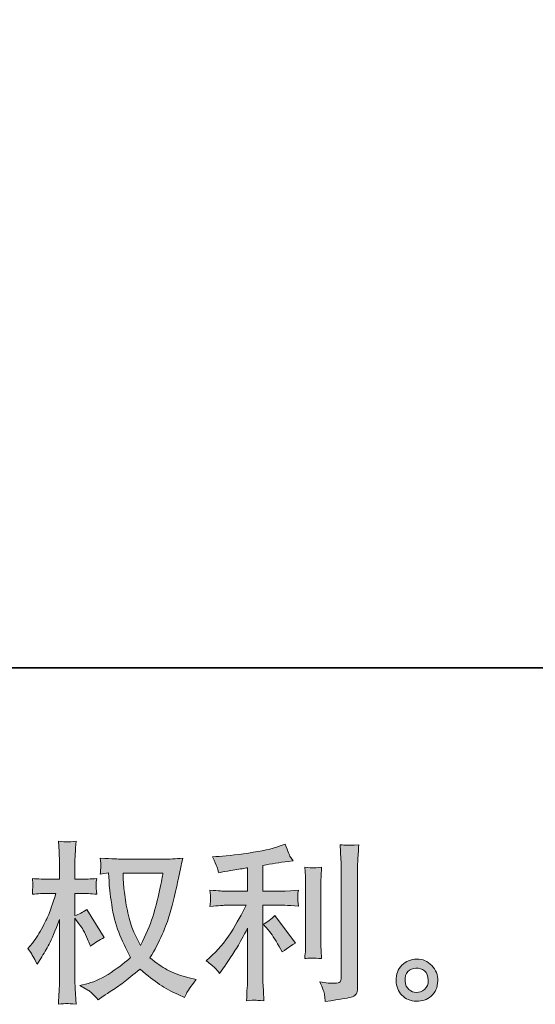
# Model space of a CAD drawing. Units: inches. Extents: x -1018 to 1939, y -543 to 1193.
# Drawn here: x 433 to 642, y -542 to -143 of the extents above; entities that cross this region are included whole.
import ezdxf

# ---------------------------------------------------------------- set-up
doc = ezdxf.new("R2010")
doc.units = ezdxf.units.IN
doc.header["$MEASUREMENT"] = 0
doc.layers.add('图层 1', color=7, linetype='Continuous')

msp = doc.modelspace()

# ---------------------------------------------------------------- hatches: boundary and pattern name
at = {"layer": '图层 1'}
h = msp.add_hatch(color=7, dxfattribs=at)
h.dxf.hatch_style = 2
edge = h.paths.add_edge_path()
edge.add_spline(control_points=[(490.87, -489.11), (490.73, -490.18), (490.28, -492.51), (489.52, -496.13), (488.75, -499.74), (487.81, -503.28), (486.7, -506.78), (485.59, -510.27), (483.92, -514.16), (481.7, -518.42), (481.7, -518.42), (479.34, -513.49), (479.34, -513.49), (478.65, -512.15), (477.93, -510.09), (477.19, -507.31), (476.45, -504.53), (475.88, -501.73), (475.48, -498.9), (475.09, -496.08), (474.87, -494.02), (474.82, -492.72), (474.78, -491.43), (474.76, -490.22), (474.76, -489.11), (474.76, -489.11), (490.87, -489.11), (490.87, -489.11)], knot_values=[0, 0, 0, 0, 1, 1, 1, 2, 2, 2, 3, 3, 3, 4, 4, 4, 5, 5, 5, 6, 6, 6, 7, 7, 7, 8, 8, 8, 9, 9, 9, 9], degree=3, periodic=0)
edge = h.paths.add_edge_path()
edge.add_spline(control_points=[(468.78, -488.99), (468.78, -488.99), (468.99, -492.33), (468.99, -492.33), (469.08, -494.32), (469.44, -497.45), (470.07, -501.73), (470.69, -506.01), (471.64, -509.76), (472.91, -512.98), (474.19, -516.2), (475.8, -519.63), (477.74, -523.24), (475.89, -525.04), (473.27, -527.06), (469.89, -529.3), (466.51, -531.55), (463.39, -533.05), (460.52, -533.8), (460.52, -533.8), (457.11, -534.7), (457.11, -534.7), (457.11, -534.7), (460.38, -536.5), (460.38, -536.5), (461.35, -537.01), (462.76, -538.31), (464.61, -540.39), (464.61, -540.39), (466.63, -538.94), (466.63, -538.94), (466.77, -538.84), (467.73, -538.24), (469.51, -537.13), (471.29, -536.02), (473.07, -534.77), (474.82, -533.4), (476.58, -532.04), (478.85, -530.25), (481.63, -528.03), (484.64, -530.62), (487.27, -532.66), (489.52, -534.17), (491.76, -535.67), (494.34, -537.11), (497.26, -538.45), (497.26, -538.45), (499.62, -539.56), (499.62, -539.56), (499.62, -539.56), (500.39, -537.89), (500.39, -537.89), (500.76, -537.01), (502.05, -535.14), (504.28, -532.27), (504.28, -532.27), (500.94, -531.36), (500.94, -531.36), (497.47, -530.48), (494.68, -529.44), (492.57, -528.26), (490.46, -527.08), (488.14, -525.46), (485.59, -523.38), (487.54, -520.23), (489.19, -517.08), (490.56, -513.95), (491.92, -510.83), (492.93, -508.14), (493.58, -505.9), (494.23, -503.65), (494.93, -500.92), (495.7, -497.68), (496.46, -494.44), (496.96, -492.26), (497.19, -491.15), (497.19, -491.15), (498.09, -486.56), (498.09, -486.56), (498.23, -485.78), (498.51, -484.6), (498.93, -483.02), (496.1, -483.25), (493.39, -483.37), (490.8, -483.37), (490.8, -483.37), (473.64, -483.37), (473.64, -483.37), (473.23, -483.37), (470.5, -483.23), (465.45, -482.95), (465.63, -484.62), (465.71, -485.61), (465.69, -485.96), (465.67, -486.31), (465.64, -486.73), (465.62, -487.21), (465.6, -487.7), (465.54, -488.44), (465.45, -489.41), (465.45, -489.41), (468.78, -488.99), (468.78, -488.99)], knot_values=[0, 0, 0, 0, 1, 1, 1, 2, 2, 2, 3, 3, 3, 4, 4, 4, 5, 5, 5, 6, 6, 6, 7, 7, 7, 8, 8, 8, 9, 9, 9, 10, 10, 10, 11, 11, 11, 12, 12, 12, 13, 13, 13, 14, 14, 14, 15, 15, 15, 16, 16, 16, 17, 17, 17, 18, 18, 18, 19, 19, 19, 20, 20, 20, 21, 21, 21, 22, 22, 22, 23, 23, 23, 24, 24, 24, 25, 25, 25, 26, 26, 26, 27, 27, 27, 28, 28, 28, 29, 29, 29, 30, 30, 30, 31, 31, 31, 32, 32, 32, 33, 33, 33, 34, 34, 34, 34], degree=3, periodic=0)
edge = h.paths.add_edge_path()
edge.add_spline(control_points=[(436.09, -519.63), (436.09, -519.63), (437.55, -521.64), (437.55, -521.64), (437.55, -521.73), (438.34, -523.17), (439.91, -525.95), (439.91, -525.95), (441.3, -523.72), (441.3, -523.72), (442.55, -521.73), (443.68, -519.76), (444.7, -517.84), (445.72, -515.92), (447.13, -512.61), (448.94, -507.89), (448.94, -507.89), (448.94, -530.67), (448.94, -530.67), (448.94, -532.52), (448.89, -534.28), (448.8, -535.95), (448.71, -537.62), (448.59, -539.72), (448.45, -542.27), (450.1, -542.04), (451.23, -541.92), (451.87, -541.95), (452.51, -541.97), (453.76, -542.08), (455.63, -542.27), (455.63, -542.27), (455.28, -536.02), (455.28, -536.02), (455.19, -534.54), (455.14, -532.75), (455.14, -530.67), (455.14, -530.67), (455.14, -507.26), (455.14, -507.26), (455.14, -507.26), (456.4, -509.07), (456.4, -509.07), (456.4, -509.07), (457.85, -510.94), (457.85, -510.94), (458.27, -511.55), (458.8, -512.54), (459.45, -513.95), (460.1, -515.37), (460.56, -516.38), (460.84, -516.99), (460.84, -516.99), (461.47, -518.65), (461.47, -518.65), (463.27, -517.36), (465.12, -516.2), (467.02, -515.18), (467.02, -515.18), (459.94, -503.86), (459.94, -503.86), (458.41, -504.88), (456.81, -505.69), (455.14, -506.29), (455.14, -506.29), (455.14, -497.26), (455.14, -497.26), (455.14, -497.26), (457.58, -497.26), (457.58, -497.26), (459.61, -497.26), (461.77, -497.38), (464.04, -497.61), (463.8, -495.82), (463.7, -494.55), (463.72, -493.81), (463.75, -493.09), (463.85, -492.21), (464.04, -491.24), (461.54, -491.43), (459.31, -491.52), (457.37, -491.52), (457.37, -491.52), (455.14, -491.52), (455.14, -491.52), (455.14, -491.52), (455.14, -485.48), (455.14, -485.48), (455.14, -484.27), (455.19, -482.88), (455.28, -481.31), (455.38, -479.73), (455.49, -477.97), (455.63, -476.03), (453.99, -476.31), (452.83, -476.42), (452.15, -476.4), (451.46, -476.38), (450.24, -476.26), (448.45, -476.03), (448.45, -476.03), (448.73, -480.27), (448.73, -480.27), (448.87, -482.35), (448.94, -484.16), (448.94, -485.68), (448.94, -485.68), (448.94, -491.52), (448.94, -491.52), (448.94, -491.52), (444.49, -491.52), (444.49, -491.52), (442.6, -491.52), (440.4, -491.43), (437.9, -491.24), (437.9, -491.24), (438.1, -493.44), (438.1, -493.44), (438.1, -493.58), (438.09, -493.86), (438.07, -494.27), (438.05, -494.71), (438.02, -495.15), (438, -495.66), (437.98, -496.15), (437.94, -496.8), (437.9, -497.61), (440.16, -497.38), (442.29, -497.26), (444.29, -497.26), (444.29, -497.26), (447.48, -497.26), (447.48, -497.26), (446.05, -501.71), (445.12, -504.44), (444.7, -505.46), (444.29, -506.48), (443.42, -508.26), (442.1, -510.83), (440.78, -513.4), (439.38, -515.6), (437.9, -517.4), (437.9, -517.4), (436.09, -519.63), (436.09, -519.63)], knot_values=[0, 0, 0, 0, 1, 1, 1, 2, 2, 2, 3, 3, 3, 4, 4, 4, 5, 5, 5, 6, 6, 6, 7, 7, 7, 8, 8, 8, 9, 9, 9, 10, 10, 10, 11, 11, 11, 12, 12, 12, 13, 13, 13, 14, 14, 14, 15, 15, 15, 16, 16, 16, 17, 17, 17, 18, 18, 18, 19, 19, 19, 20, 20, 20, 21, 21, 21, 22, 22, 22, 23, 23, 23, 24, 24, 24, 25, 25, 25, 26, 26, 26, 27, 27, 27, 28, 28, 28, 29, 29, 29, 30, 30, 30, 31, 31, 31, 32, 32, 32, 33, 33, 33, 34, 34, 34, 35, 35, 35, 36, 36, 36, 37, 37, 37, 38, 38, 38, 39, 39, 39, 40, 40, 40, 41, 41, 41, 42, 42, 42, 43, 43, 43, 44, 44, 44, 45, 45, 45, 46, 46, 46, 47, 47, 47, 48, 48, 48, 48], degree=3, periodic=0)
h = msp.add_hatch(color=7, dxfattribs=at)
h.dxf.hatch_style = 2
edge = h.paths.add_edge_path()
edge.add_spline(control_points=[(533.63, -512.22), (534.84, -513.61), (536.3, -515.81), (538.01, -518.82), (538.01, -518.82), (539.26, -521.04), (539.26, -521.04), (541.62, -519.28), (543.4, -518.1), (544.61, -517.5), (544.61, -517.5), (536.27, -506.24), (536.27, -506.24), (534.84, -507.73), (533.24, -508.91), (531.48, -509.79), (531.48, -509.79), (533.63, -512.22), (533.63, -512.22)], knot_values=[0, 0, 0, 0, 1, 1, 1, 2, 2, 2, 3, 3, 3, 4, 4, 4, 5, 5, 5, 6, 6, 6, 6], degree=3, periodic=0)
edge = h.paths.add_edge_path()
edge.add_spline(control_points=[(512.04, -527.59), (512.58, -528.19), (513.17, -528.91), (513.81, -529.74), (513.81, -529.74), (515.2, -527.87), (515.2, -527.87), (515.44, -527.54), (516.2, -526.41), (517.5, -524.46), (518.79, -522.52), (519.97, -520.67), (521.04, -518.91), (522.1, -517.15), (523.49, -514.65), (525.21, -511.41), (525.21, -511.41), (525.21, -531.83), (525.21, -531.83), (525.21, -532.71), (525.15, -533.98), (525.03, -535.65), (524.92, -537.31), (524.84, -539.05), (524.79, -540.86), (526.62, -540.67), (527.75, -540.58), (528.17, -540.6), (528.57, -540.63), (529.79, -540.72), (531.83, -540.86), (531.83, -540.86), (531.62, -536.76), (531.62, -536.76), (531.43, -533.84), (531.36, -532.2), (531.41, -531.83), (531.41, -531.83), (531.41, -502.1), (531.41, -502.1), (531.41, -502.1), (540.3, -502.1), (540.3, -502.1), (541.69, -502.1), (543.52, -502.21), (545.79, -502.45), (545.79, -502.45), (545.58, -500.18), (545.58, -500.18), (545.58, -500.18), (545.58, -499.16), (545.58, -499.16), (545.53, -498.37), (545.52, -497.86), (545.55, -497.61), (545.57, -497.38), (545.65, -496.82), (545.79, -496.01), (545.79, -496.01), (542.66, -496.22), (542.66, -496.22), (542.66, -496.22), (540.37, -496.36), (540.37, -496.36), (540.37, -496.36), (531.41, -496.36), (531.41, -496.36), (531.41, -496.36), (531.41, -485.94), (531.41, -485.94), (534.88, -485.29), (538.29, -484.73), (541.62, -484.27), (541.62, -484.27), (543.64, -483.99), (543.64, -483.99), (543.64, -483.99), (542.38, -482.12), (542.38, -482.12), (542.29, -482.03), (541.64, -480.43), (540.44, -477.33), (540.44, -477.33), (538.01, -478.16), (538.01, -478.16), (535.14, -479.18), (530.97, -480.08), (525.53, -480.89), (520.08, -481.7), (515.69, -482.19), (512.36, -482.33), (512.36, -482.33), (510.97, -482.4), (510.97, -482.4), (511.89, -484.34), (512.48, -485.68), (512.74, -486.42), (512.99, -487.17), (513.24, -488), (513.47, -488.93), (513.47, -488.93), (515.13, -488.58), (515.13, -488.58), (516.06, -488.39), (517.67, -488.11), (519.96, -487.74), (522.25, -487.37), (524, -487.07), (525.21, -486.84), (525.21, -486.84), (525.21, -496.36), (525.21, -496.36), (525.21, -496.36), (515.83, -496.36), (515.83, -496.36), (515.55, -496.36), (513.58, -496.22), (509.92, -495.94), (509.92, -495.94), (510.13, -498.07), (510.13, -498.07), (510.13, -498.12), (510.13, -498.46), (510.13, -499.11), (510.13, -499.11), (510.13, -500.43), (510.13, -500.43), (510.09, -500.94), (510.02, -501.64), (509.92, -502.52), (513.58, -502.24), (515.55, -502.1), (515.83, -502.1), (515.83, -502.1), (524.58, -502.1), (524.58, -502.1), (522.96, -505.53), (520.89, -509.23), (518.36, -513.21), (515.84, -517.19), (513, -520.55), (509.86, -523.28), (509.86, -523.28), (508.33, -524.6), (508.33, -524.6), (510.27, -525.99), (511.51, -526.99), (512.04, -527.59)], knot_values=[0, 0, 0, 0, 1, 1, 1, 2, 2, 2, 3, 3, 3, 4, 4, 4, 5, 5, 5, 6, 6, 6, 7, 7, 7, 8, 8, 8, 9, 9, 9, 10, 10, 10, 11, 11, 11, 12, 12, 12, 13, 13, 13, 14, 14, 14, 15, 15, 15, 16, 16, 16, 17, 17, 17, 18, 18, 18, 19, 19, 19, 20, 20, 20, 21, 21, 21, 22, 22, 22, 23, 23, 23, 24, 24, 24, 25, 25, 25, 26, 26, 26, 27, 27, 27, 28, 28, 28, 29, 29, 29, 30, 30, 30, 31, 31, 31, 32, 32, 32, 33, 33, 33, 34, 34, 34, 35, 35, 35, 36, 36, 36, 37, 37, 37, 38, 38, 38, 39, 39, 39, 40, 40, 40, 41, 41, 41, 42, 42, 42, 43, 43, 43, 44, 44, 44, 45, 45, 45, 46, 46, 46, 47, 47, 47, 48, 48, 48, 49, 49, 49, 49], degree=3, periodic=0)
edge = h.paths.add_edge_path()
edge.add_spline(control_points=[(555.21, -523.68), (555.21, -523.68), (555, -520.41), (555, -520.41), (554.96, -519.81), (554.93, -518.91), (554.93, -517.7), (554.93, -517.7), (554.93, -493.46), (554.93, -493.46), (554.93, -492.72), (554.95, -491.84), (554.97, -490.85), (554.99, -489.85), (555.07, -488.46), (555.21, -486.66), (553.41, -486.89), (552.27, -486.98), (551.83, -486.96), (551.39, -486.93), (550.23, -486.84), (548.38, -486.66), (548.38, -486.66), (548.66, -490.41), (548.66, -490.41), (548.71, -490.96), (548.73, -491.98), (548.73, -493.46), (548.73, -493.46), (548.73, -517.91), (548.73, -517.91), (548.73, -518.79), (548.71, -519.6), (548.66, -520.37), (548.61, -521.13), (548.52, -522.24), (548.38, -523.68), (549.77, -523.54), (552.05, -523.54), (555.21, -523.68)], knot_values=[0, 0, 0, 0, 1, 1, 1, 2, 2, 2, 3, 3, 3, 4, 4, 4, 5, 5, 5, 6, 6, 6, 7, 7, 7, 8, 8, 8, 9, 9, 9, 10, 10, 10, 11, 11, 11, 12, 12, 12, 13, 13, 13, 13], degree=3, periodic=0)
edge = h.paths.add_edge_path()
edge.add_spline(control_points=[(556.4, -538.5), (556.52, -539.4), (556.6, -540.3), (556.65, -541.18), (563.23, -540.21), (566.92, -539.56), (567.69, -539.24), (568.46, -538.91), (568.99, -538.5), (569.3, -537.99), (569.6, -537.48), (569.75, -536.76), (569.75, -535.83), (569.75, -535.83), (569.75, -488.81), (569.75, -488.81), (569.75, -487.61), (569.8, -486.08), (569.89, -484.23), (569.98, -482.37), (570.12, -480.15), (570.31, -477.56), (567.55, -477.7), (565.89, -477.74), (565.31, -477.72), (564.73, -477.7), (563.85, -477.65), (562.69, -477.56), (562.69, -477.56), (563.04, -483.39), (563.04, -483.39), (563.13, -484.83), (563.18, -486.68), (563.18, -488.95), (563.18, -488.95), (563.18, -531.39), (563.18, -531.39), (563.18, -532.17), (563.01, -532.75), (562.69, -533.15), (562.37, -533.54), (561.6, -533.75), (560.4, -533.75), (558.92, -533.8), (556.97, -533.59), (554.56, -533.12), (555.67, -535.81), (556.29, -537.59), (556.4, -538.5)], knot_values=[0, 0, 0, 0, 1, 1, 1, 2, 2, 2, 3, 3, 3, 4, 4, 4, 5, 5, 5, 6, 6, 6, 7, 7, 7, 8, 8, 8, 9, 9, 9, 10, 10, 10, 11, 11, 11, 12, 12, 12, 13, 13, 13, 14, 14, 14, 15, 15, 15, 16, 16, 16, 16], degree=3, periodic=0)
h = msp.add_hatch(color=7, dxfattribs=at)
h.dxf.hatch_style = 2
edge = h.paths.add_edge_path()
edge.add_spline(control_points=[(590.62, -536.3), (589.67, -535.53), (589.15, -534.37), (589.06, -532.8), (588.92, -531.18), (589.3, -529.91), (590.21, -529), (591.11, -528.1), (592.2, -527.64), (593.47, -527.59), (594.75, -527.54), (595.89, -527.91), (596.91, -528.73), (597.93, -529.54), (598.45, -530.79), (598.47, -532.45), (598.5, -534.12), (597.99, -535.37), (596.94, -536.23), (595.9, -537.08), (594.78, -537.5), (593.58, -537.45), (592.56, -537.45), (591.57, -537.06), (590.62, -536.3)], knot_values=[0, 0, 0, 0, 1, 1, 1, 2, 2, 2, 3, 3, 3, 4, 4, 4, 5, 5, 5, 6, 6, 6, 7, 7, 7, 8, 8, 8, 8], degree=3, periodic=0)
edge = h.paths.add_edge_path()
edge.add_spline(control_points=[(599.93, -526.55), (598.29, -524.79), (596.25, -523.91), (593.82, -523.93), (591.39, -523.96), (589.37, -524.79), (587.78, -526.41), (586.18, -528.03), (585.4, -530.09), (585.45, -532.59), (585.5, -535.09), (586.27, -537.08), (587.78, -538.59), (589.28, -540.09), (591.24, -540.9), (593.65, -541), (595.91, -541.09), (597.91, -540.42), (599.62, -538.98), (601.33, -537.55), (602.24, -535.46), (602.33, -532.73), (602.37, -530.37), (601.58, -528.31), (599.93, -526.55)], knot_values=[0, 0, 0, 0, 1, 1, 1, 2, 2, 2, 3, 3, 3, 4, 4, 4, 5, 5, 5, 6, 6, 6, 7, 7, 7, 8, 8, 8, 8], degree=3, periodic=0)

# ---------------------------------------------------------------- linework, layer by layer
at = {"layer": '图层 1', "color": 7, "lineweight": 35}
msp.add_lwpolyline([(1938.97, -405.77), (-1018.07, -405.77), (-1018.07, 1072.74), (1938.97, 1072.74), (1938.97, -405.77)], dxfattribs=at)
at = {"layer": '图层 1', "color": 7, "lineweight": 0}
for points, knots in [([(436.09, -519.63), (436.09, -519.63), (437.55, -521.64), (437.55, -521.64), (437.55, -521.73), (438.34, -523.17), (439.91, -525.95), (439.91, -525.95), (441.3, -523.72), (441.3, -523.72), (442.55, -521.73), (443.68, -519.76), (444.7, -517.84), (445.72, -515.92), (447.13, -512.61), (448.94, -507.89), (448.94, -507.89), (448.94, -530.67), (448.94, -530.67), (448.94, -532.52), (448.89, -534.28), (448.8, -535.95), (448.71, -537.62), (448.59, -539.72), (448.45, -542.27), (450.1, -542.04), (451.23, -541.92), (451.87, -541.95), (452.51, -541.97), (453.76, -542.08), (455.63, -542.27), (455.63, -542.27), (455.28, -536.02), (455.28, -536.02), (455.19, -534.54), (455.14, -532.75), (455.14, -530.67), (455.14, -530.67), (455.14, -507.26), (455.14, -507.26), (455.14, -507.26), (456.4, -509.07), (456.4, -509.07), (456.4, -509.07), (457.85, -510.94), (457.85, -510.94), (458.27, -511.55), (458.8, -512.54), (459.45, -513.95), (460.1, -515.37), (460.56, -516.38), (460.84, -516.99), (460.84, -516.99), (461.47, -518.65), (461.47, -518.65), (463.27, -517.36), (465.12, -516.2), (467.02, -515.18), (467.02, -515.18), (459.94, -503.86), (459.94, -503.86), (458.41, -504.88), (456.81, -505.69), (455.14, -506.29), (455.14, -506.29), (455.14, -497.26), (455.14, -497.26), (455.14, -497.26), (457.58, -497.26), (457.58, -497.26), (459.61, -497.26), (461.77, -497.38), (464.04, -497.61), (463.8, -495.82), (463.7, -494.55), (463.72, -493.81), (463.75, -493.09), (463.85, -492.21), (464.04, -491.24), (461.54, -491.43), (459.31, -491.52), (457.37, -491.52), (457.37, -491.52), (455.14, -491.52), (455.14, -491.52), (455.14, -491.52), (455.14, -485.48), (455.14, -485.48), (455.14, -484.27), (455.19, -482.88), (455.28, -481.31), (455.38, -479.73), (455.49, -477.97), (455.63, -476.03), (453.99, -476.31), (452.83, -476.42), (452.15, -476.4), (451.46, -476.38), (450.24, -476.26), (448.45, -476.03), (448.45, -476.03), (448.73, -480.27), (448.73, -480.27), (448.87, -482.35), (448.94, -484.16), (448.94, -485.68), (448.94, -485.68), (448.94, -491.52), (448.94, -491.52), (448.94, -491.52), (444.49, -491.52), (444.49, -491.52), (442.6, -491.52), (440.4, -491.43), (437.9, -491.24), (437.9, -491.24), (438.1, -493.44), (438.1, -493.44), (438.1, -493.58), (438.09, -493.86), (438.07, -494.27), (438.05, -494.71), (438.02, -495.15), (438, -495.66), (437.98, -496.15), (437.94, -496.8), (437.9, -497.61), (440.16, -497.38), (442.29, -497.26), (444.29, -497.26), (444.29, -497.26), (447.48, -497.26), (447.48, -497.26), (446.05, -501.71), (445.12, -504.44), (444.7, -505.46), (444.29, -506.48), (443.42, -508.26), (442.1, -510.83), (440.78, -513.4), (439.38, -515.6), (437.9, -517.4), (437.9, -517.4), (436.09, -519.63), (436.09, -519.63)], [0, 0, 0, 0, 1, 1, 1, 2, 2, 2, 3, 3, 3, 4, 4, 4, 5, 5, 5, 6, 6, 6, 7, 7, 7, 8, 8, 8, 9, 9, 9, 10, 10, 10, 11, 11, 11, 12, 12, 12, 13, 13, 13, 14, 14, 14, 15, 15, 15, 16, 16, 16, 17, 17, 17, 18, 18, 18, 19, 19, 19, 20, 20, 20, 21, 21, 21, 22, 22, 22, 23, 23, 23, 24, 24, 24, 25, 25, 25, 26, 26, 26, 27, 27, 27, 28, 28, 28, 29, 29, 29, 30, 30, 30, 31, 31, 31, 32, 32, 32, 33, 33, 33, 34, 34, 34, 35, 35, 35, 36, 36, 36, 37, 37, 37, 38, 38, 38, 39, 39, 39, 40, 40, 40, 41, 41, 41, 42, 42, 42, 43, 43, 43, 44, 44, 44, 45, 45, 45, 46, 46, 46, 47, 47, 47, 48, 48, 48, 48]), ([(512.04, -527.59), (512.58, -528.19), (513.17, -528.91), (513.81, -529.74), (513.81, -529.74), (515.2, -527.87), (515.2, -527.87), (515.44, -527.54), (516.2, -526.41), (517.5, -524.46), (518.79, -522.52), (519.97, -520.67), (521.04, -518.91), (522.1, -517.15), (523.49, -514.65), (525.21, -511.41), (525.21, -511.41), (525.21, -531.83), (525.21, -531.83), (525.21, -532.71), (525.15, -533.98), (525.03, -535.65), (524.92, -537.31), (524.84, -539.05), (524.79, -540.86), (526.62, -540.67), (527.75, -540.58), (528.17, -540.6), (528.57, -540.63), (529.79, -540.72), (531.83, -540.86), (531.83, -540.86), (531.62, -536.76), (531.62, -536.76), (531.43, -533.84), (531.36, -532.2), (531.41, -531.83), (531.41, -531.83), (531.41, -502.1), (531.41, -502.1), (531.41, -502.1), (540.3, -502.1), (540.3, -502.1), (541.69, -502.1), (543.52, -502.21), (545.79, -502.45), (545.79, -502.45), (545.58, -500.18), (545.58, -500.18), (545.58, -500.18), (545.58, -499.16), (545.58, -499.16), (545.53, -498.37), (545.52, -497.86), (545.55, -497.61), (545.57, -497.38), (545.65, -496.82), (545.79, -496.01), (545.79, -496.01), (542.66, -496.22), (542.66, -496.22), (542.66, -496.22), (540.37, -496.36), (540.37, -496.36), (540.37, -496.36), (531.41, -496.36), (531.41, -496.36), (531.41, -496.36), (531.41, -485.94), (531.41, -485.94), (534.88, -485.29), (538.29, -484.73), (541.62, -484.27), (541.62, -484.27), (543.64, -483.99), (543.64, -483.99), (543.64, -483.99), (542.38, -482.12), (542.38, -482.12), (542.29, -482.03), (541.64, -480.43), (540.44, -477.33), (540.44, -477.33), (538.01, -478.16), (538.01, -478.16), (535.14, -479.18), (530.97, -480.08), (525.53, -480.89), (520.08, -481.7), (515.69, -482.19), (512.36, -482.33), (512.36, -482.33), (510.97, -482.4), (510.97, -482.4), (511.89, -484.34), (512.48, -485.68), (512.74, -486.42), (512.99, -487.17), (513.24, -488), (513.47, -488.93), (513.47, -488.93), (515.13, -488.58), (515.13, -488.58), (516.06, -488.39), (517.67, -488.11), (519.96, -487.74), (522.25, -487.37), (524, -487.07), (525.21, -486.84), (525.21, -486.84), (525.21, -496.36), (525.21, -496.36), (525.21, -496.36), (515.83, -496.36), (515.83, -496.36), (515.55, -496.36), (513.58, -496.22), (509.92, -495.94), (509.92, -495.94), (510.13, -498.07), (510.13, -498.07), (510.13, -498.12), (510.13, -498.46), (510.13, -499.11), (510.13, -499.11), (510.13, -500.43), (510.13, -500.43), (510.09, -500.94), (510.02, -501.64), (509.92, -502.52), (513.58, -502.24), (515.55, -502.1), (515.83, -502.1), (515.83, -502.1), (524.58, -502.1), (524.58, -502.1), (522.96, -505.53), (520.89, -509.23), (518.36, -513.21), (515.84, -517.19), (513, -520.55), (509.86, -523.28), (509.86, -523.28), (508.33, -524.6), (508.33, -524.6), (510.27, -525.99), (511.51, -526.99), (512.04, -527.59)], [0, 0, 0, 0, 1, 1, 1, 2, 2, 2, 3, 3, 3, 4, 4, 4, 5, 5, 5, 6, 6, 6, 7, 7, 7, 8, 8, 8, 9, 9, 9, 10, 10, 10, 11, 11, 11, 12, 12, 12, 13, 13, 13, 14, 14, 14, 15, 15, 15, 16, 16, 16, 17, 17, 17, 18, 18, 18, 19, 19, 19, 20, 20, 20, 21, 21, 21, 22, 22, 22, 23, 23, 23, 24, 24, 24, 25, 25, 25, 26, 26, 26, 27, 27, 27, 28, 28, 28, 29, 29, 29, 30, 30, 30, 31, 31, 31, 32, 32, 32, 33, 33, 33, 34, 34, 34, 35, 35, 35, 36, 36, 36, 37, 37, 37, 38, 38, 38, 39, 39, 39, 40, 40, 40, 41, 41, 41, 42, 42, 42, 43, 43, 43, 44, 44, 44, 45, 45, 45, 46, 46, 46, 47, 47, 47, 48, 48, 48, 49, 49, 49, 49]), ([(556.4, -538.5), (556.52, -539.4), (556.6, -540.3), (556.65, -541.18), (563.23, -540.21), (566.92, -539.56), (567.69, -539.24), (568.46, -538.91), (568.99, -538.5), (569.3, -537.99), (569.6, -537.48), (569.75, -536.76), (569.75, -535.83), (569.75, -535.83), (569.75, -488.81), (569.75, -488.81), (569.75, -487.61), (569.8, -486.08), (569.89, -484.23), (569.98, -482.37), (570.12, -480.15), (570.31, -477.56), (567.55, -477.7), (565.89, -477.74), (565.31, -477.72), (564.73, -477.7), (563.85, -477.65), (562.69, -477.56), (562.69, -477.56), (563.04, -483.39), (563.04, -483.39), (563.13, -484.83), (563.18, -486.68), (563.18, -488.95), (563.18, -488.95), (563.18, -531.39), (563.18, -531.39), (563.18, -532.17), (563.01, -532.75), (562.69, -533.15), (562.37, -533.54), (561.6, -533.75), (560.4, -533.75), (558.92, -533.8), (556.97, -533.59), (554.56, -533.12), (555.67, -535.81), (556.29, -537.59), (556.4, -538.5)], [0, 0, 0, 0, 1, 1, 1, 2, 2, 2, 3, 3, 3, 4, 4, 4, 5, 5, 5, 6, 6, 6, 7, 7, 7, 8, 8, 8, 9, 9, 9, 10, 10, 10, 11, 11, 11, 12, 12, 12, 13, 13, 13, 14, 14, 14, 15, 15, 15, 16, 16, 16, 16]), ([(468.78, -488.99), (468.78, -488.99), (468.99, -492.33), (468.99, -492.33), (469.08, -494.32), (469.44, -497.45), (470.07, -501.73), (470.69, -506.01), (471.64, -509.76), (472.91, -512.98), (474.19, -516.2), (475.8, -519.63), (477.74, -523.24), (475.89, -525.04), (473.27, -527.06), (469.89, -529.3), (466.51, -531.55), (463.39, -533.05), (460.52, -533.8), (460.52, -533.8), (457.11, -534.7), (457.11, -534.7), (457.11, -534.7), (460.38, -536.5), (460.38, -536.5), (461.35, -537.01), (462.76, -538.31), (464.61, -540.39), (464.61, -540.39), (466.63, -538.94), (466.63, -538.94), (466.77, -538.84), (467.73, -538.24), (469.51, -537.13), (471.29, -536.02), (473.07, -534.77), (474.82, -533.4), (476.58, -532.04), (478.85, -530.25), (481.63, -528.03), (484.64, -530.62), (487.27, -532.66), (489.52, -534.17), (491.76, -535.67), (494.34, -537.11), (497.26, -538.45), (497.26, -538.45), (499.62, -539.56), (499.62, -539.56), (499.62, -539.56), (500.39, -537.89), (500.39, -537.89), (500.76, -537.01), (502.05, -535.14), (504.28, -532.27), (504.28, -532.27), (500.94, -531.36), (500.94, -531.36), (497.47, -530.48), (494.68, -529.44), (492.57, -528.26), (490.46, -527.08), (488.14, -525.46), (485.59, -523.38), (487.54, -520.23), (489.19, -517.08), (490.56, -513.95), (491.92, -510.83), (492.93, -508.14), (493.58, -505.9), (494.23, -503.65), (494.93, -500.92), (495.7, -497.68), (496.46, -494.44), (496.96, -492.26), (497.19, -491.15), (497.19, -491.15), (498.09, -486.56), (498.09, -486.56), (498.23, -485.78), (498.51, -484.6), (498.93, -483.02), (496.1, -483.25), (493.39, -483.37), (490.8, -483.37), (490.8, -483.37), (473.64, -483.37), (473.64, -483.37), (473.23, -483.37), (470.5, -483.23), (465.45, -482.95), (465.63, -484.62), (465.71, -485.61), (465.69, -485.96), (465.67, -486.31), (465.64, -486.73), (465.62, -487.21), (465.6, -487.7), (465.54, -488.44), (465.45, -489.41), (465.45, -489.41), (468.78, -488.99), (468.78, -488.99)], [0, 0, 0, 0, 1, 1, 1, 2, 2, 2, 3, 3, 3, 4, 4, 4, 5, 5, 5, 6, 6, 6, 7, 7, 7, 8, 8, 8, 9, 9, 9, 10, 10, 10, 11, 11, 11, 12, 12, 12, 13, 13, 13, 14, 14, 14, 15, 15, 15, 16, 16, 16, 17, 17, 17, 18, 18, 18, 19, 19, 19, 20, 20, 20, 21, 21, 21, 22, 22, 22, 23, 23, 23, 24, 24, 24, 25, 25, 25, 26, 26, 26, 27, 27, 27, 28, 28, 28, 29, 29, 29, 30, 30, 30, 31, 31, 31, 32, 32, 32, 33, 33, 33, 34, 34, 34, 34]), ([(555.21, -523.68), (555.21, -523.68), (555, -520.41), (555, -520.41), (554.96, -519.81), (554.93, -518.91), (554.93, -517.7), (554.93, -517.7), (554.93, -493.46), (554.93, -493.46), (554.93, -492.72), (554.95, -491.84), (554.97, -490.85), (554.99, -489.85), (555.07, -488.46), (555.21, -486.66), (553.41, -486.89), (552.27, -486.98), (551.83, -486.96), (551.39, -486.93), (550.23, -486.84), (548.38, -486.66), (548.38, -486.66), (548.66, -490.41), (548.66, -490.41), (548.71, -490.96), (548.73, -491.98), (548.73, -493.46), (548.73, -493.46), (548.73, -517.91), (548.73, -517.91), (548.73, -518.79), (548.71, -519.6), (548.66, -520.37), (548.61, -521.13), (548.52, -522.24), (548.38, -523.68), (549.77, -523.54), (552.05, -523.54), (555.21, -523.68)], [0, 0, 0, 0, 1, 1, 1, 2, 2, 2, 3, 3, 3, 4, 4, 4, 5, 5, 5, 6, 6, 6, 7, 7, 7, 8, 8, 8, 9, 9, 9, 10, 10, 10, 11, 11, 11, 12, 12, 12, 13, 13, 13, 13]), ([(490.87, -489.11), (490.73, -490.18), (490.28, -492.51), (489.52, -496.13), (488.75, -499.74), (487.81, -503.28), (486.7, -506.78), (485.59, -510.27), (483.92, -514.16), (481.7, -518.42), (481.7, -518.42), (479.34, -513.49), (479.34, -513.49), (478.65, -512.15), (477.93, -510.09), (477.19, -507.31), (476.45, -504.53), (475.88, -501.73), (475.48, -498.9), (475.09, -496.08), (474.87, -494.02), (474.82, -492.72), (474.78, -491.43), (474.76, -490.22), (474.76, -489.11), (474.76, -489.11), (490.87, -489.11), (490.87, -489.11)], [0, 0, 0, 0, 1, 1, 1, 2, 2, 2, 3, 3, 3, 4, 4, 4, 5, 5, 5, 6, 6, 6, 7, 7, 7, 8, 8, 8, 9, 9, 9, 9]), ([(533.63, -512.22), (534.84, -513.61), (536.3, -515.81), (538.01, -518.82), (538.01, -518.82), (539.26, -521.04), (539.26, -521.04), (541.62, -519.28), (543.4, -518.1), (544.61, -517.5), (544.61, -517.5), (536.27, -506.24), (536.27, -506.24), (534.84, -507.73), (533.24, -508.91), (531.48, -509.79), (531.48, -509.79), (533.63, -512.22), (533.63, -512.22)], [0, 0, 0, 0, 1, 1, 1, 2, 2, 2, 3, 3, 3, 4, 4, 4, 5, 5, 5, 6, 6, 6, 6]), ([(599.93, -526.55), (598.29, -524.79), (596.25, -523.91), (593.82, -523.93), (591.39, -523.96), (589.37, -524.79), (587.78, -526.41), (586.18, -528.03), (585.4, -530.09), (585.45, -532.59), (585.5, -535.09), (586.27, -537.08), (587.78, -538.59), (589.28, -540.09), (591.24, -540.9), (593.65, -541), (595.91, -541.09), (597.91, -540.42), (599.62, -538.98), (601.33, -537.55), (602.24, -535.46), (602.33, -532.73), (602.37, -530.37), (601.58, -528.31), (599.93, -526.55)], [0, 0, 0, 0, 1, 1, 1, 2, 2, 2, 3, 3, 3, 4, 4, 4, 5, 5, 5, 6, 6, 6, 7, 7, 7, 8, 8, 8, 8]), ([(590.62, -536.3), (589.67, -535.53), (589.15, -534.37), (589.06, -532.8), (588.92, -531.18), (589.3, -529.91), (590.21, -529), (591.11, -528.1), (592.2, -527.64), (593.47, -527.59), (594.75, -527.54), (595.89, -527.91), (596.91, -528.73), (597.93, -529.54), (598.45, -530.79), (598.47, -532.45), (598.5, -534.12), (597.99, -535.37), (596.94, -536.23), (595.9, -537.08), (594.78, -537.5), (593.58, -537.45), (592.56, -537.45), (591.57, -537.06), (590.62, -536.3)], [0, 0, 0, 0, 1, 1, 1, 2, 2, 2, 3, 3, 3, 4, 4, 4, 5, 5, 5, 6, 6, 6, 7, 7, 7, 8, 8, 8, 8])]:
    msp.add_open_spline(points, degree=3, knots=knots, dxfattribs=at)

doc.saveas('drawing.dxf')
